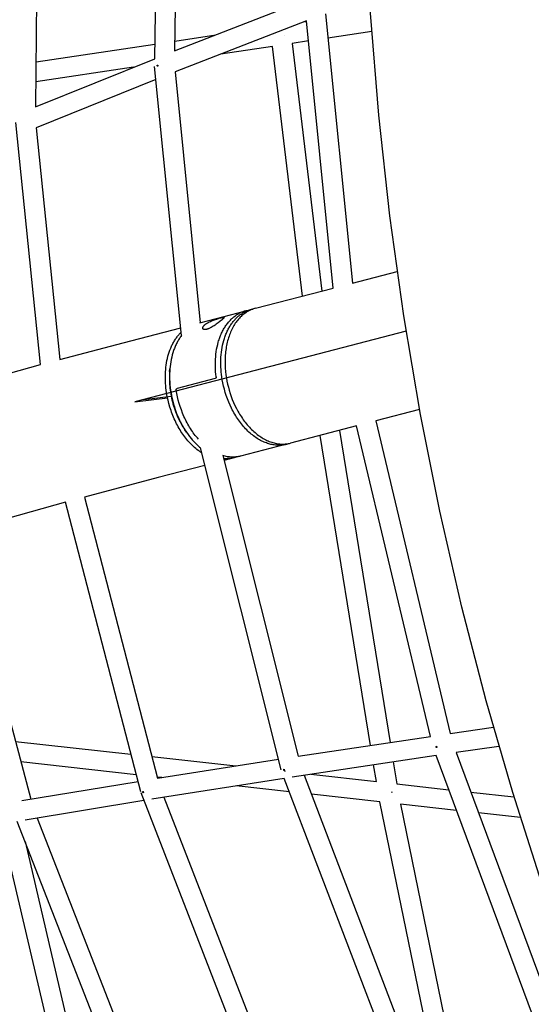
# Model space of a CAD drawing. Units: millimetres. Extents: x -10767 to 19811, y -9896 to 10065.
# Drawn here: x 2404 to 2922, y 808 to 1807 of the extents above; entities that cross this region are included whole.
import ezdxf

# ---------------------------------------------------------------- set-up
doc = ezdxf.new("R2010")
doc.units = ezdxf.units.MM
doc.layers.add('Make2D$Visible$Curves', color=7, linetype='Continuous', true_color=0x000000)

msp = doc.modelspace()

# ---------------------------------------------------------------- linework, layer by layer
at = {"layer": 'Make2D$Visible$Curves', "lineweight": -3}
for points in [[(3033.23, 667.74), (2997.65, 753.88), (2964.38, 841.07), (2932.92, 930.79), (2903.46, 1022.93), (2876.55, 1115.95), (2851.86, 1211.23), (2829.56, 1308.62), (2810.04, 1406.65), (2793.13, 1506.57), (2778.95, 1608.19), (2767.76, 1710.18), (2759.5, 1813.58), (2754.27, 1918.18), (2752.19, 2022.81), (2753.27, 2128.31), (2758.39, 2247.75), (2765.81, 2347.19), (2776.1, 2446.24), (2789.94, 2549.51), (2806.91, 2652.12)], [(2540.63, 1767.42), (2545.63, 2092.91)], [(2565.52, 2086.59), (2560.74, 1775.32)], [(2422.54, 2011.09), (2419.92, 1718.56)], [(2560.74, 1775.32), (2693.18, 1826.63)], [(2713.77, 1813.06), (2741.14, 1539.88)], [(2694.42, 1805.67), (2561.22, 1754.07)], [(2692.85, 1805.07), (2694.45, 1805.31)], [(2721.56, 1534.78), (2694.42, 1805.67)], [(2560.9, 1785.24), (2602.47, 1791.49)], [(2671.96, 1791.21), (2671.95, 1791.29)], [(2760.75, 1795.05), (2716.24, 1788.37)], [(2420.33, 1764.12), (2540.86, 1782.23)], [(2660.08, 1779.93), (2607.63, 1772.05)], [(2690.53, 1526.7), (2660.08, 1779.93)], [(2696.45, 1785.39), (2679.86, 1782.9)], [(2679.86, 1782.9), (2710.05, 1531.78)], [(2419.92, 1718.56), (2540.63, 1767.42)], [(2519.27, 1758.77), (2420.15, 1743.88)], [(2567.76, 1486.61), (2540.58, 1759.65)], [(2543.08, 1760.91), (2543.71, 1760.92)], [(2543.32, 1759.75), (2543.25, 1760.04), (2543.18, 1760.33), (2543.13, 1760.62), (2543.08, 1760.91)], [(2543.97, 1759.8), (2543.32, 1759.75)], [(2543.71, 1760.92), (2543.74, 1760.76), (2543.85, 1760.28), (2543.97, 1759.8)], [(2561.22, 1754.07), (2586.55, 1499.6)], [(2541.9, 1746.37), (2420.5, 1697.22)], [(2424.97, 1457.1), (2399.85, 1702.66)], [(2420.5, 1697.22), (2444.52, 1462.36)], [(2741.14, 1539.88), (2786.46, 1551.69)], [(2642.7, 1514.23), (2721.56, 1534.78)], [(2586.48, 1499.59), (2632.9, 1511.68)], [(2602.91, 1444.78), (2602.63, 1447.27), (2602.4, 1449.79), (2602.23, 1452.32), (2602.13, 1454.88), (2602.1, 1457.44), (2602.14, 1460.01), (2602.24, 1462.57), (2602.42, 1465.14), (2602.68, 1467.68), (2603.01, 1470.21), (2603.42, 1472.71), (2603.9, 1475.18), (2604.46, 1477.61), (2605.09, 1479.99), (2605.44, 1481.17), (2605.8, 1482.33), (2606.19, 1483.47), (2606.59, 1484.6), (2607.01, 1485.72), (2607.44, 1486.81), (2607.9, 1487.9), (2608.37, 1488.96), (2608.86, 1490), (2609.37, 1491.03), (2609.89, 1492.03), (2610.43, 1493.01), (2610.99, 1493.98), (2611.56, 1494.92), (2612.14, 1495.84), (2612.74, 1496.74), (2613.36, 1497.61), (2613.99, 1498.46), (2614.63, 1499.29), (2615.28, 1500.09), (2615.95, 1500.87), (2616.63, 1501.63), (2617.32, 1502.35), (2618.02, 1503.06), (2618.73, 1503.74), (2619.45, 1504.39), (2620.18, 1505.02), (2620.92, 1505.62), (2621.67, 1506.2), (2622.42, 1506.75), (2623.18, 1507.28), (2623.95, 1507.78), (2624.73, 1508.25), (2625.51, 1508.7), (2626.29, 1509.13), (2627.08, 1509.52)], [(2608.65, 1444.72), (2608.33, 1447.17), (2608.06, 1449.64), (2607.86, 1452.13), (2607.72, 1454.64), (2607.64, 1457.15), (2607.63, 1459.66), (2607.69, 1462.17), (2607.81, 1464.67), (2608.01, 1467.16), (2608.27, 1469.63), (2608.6, 1472.07), (2609.01, 1474.49), (2609.48, 1476.86), (2610.02, 1479.2), (2610.64, 1481.49), (2611.32, 1483.72), (2611.68, 1484.82), (2612.06, 1485.9), (2612.46, 1486.97), (2612.88, 1488.02), (2613.31, 1489.05), (2613.75, 1490.06), (2614.21, 1491.06), (2614.69, 1492.04), (2615.17, 1493), (2615.68, 1493.94), (2616.2, 1494.87), (2616.73, 1495.77), (2617.27, 1496.65), (2617.83, 1497.51), (2618.39, 1498.35), (2618.98, 1499.17), (2619.57, 1499.97), (2620.17, 1500.74), (2620.78, 1501.5), (2621.41, 1502.23), (2622.04, 1502.94), (2622.68, 1503.63), (2623.34, 1504.29), (2624, 1504.93), (2624.66, 1505.55), (2625.34, 1506.15), (2626.02, 1506.72), (2626.71, 1507.27), (2627.41, 1507.8), (2628.11, 1508.3), (2628.81, 1508.79), (2629.53, 1509.25)], [(2642.7, 1514.23), (2641.7, 1513.95), (2640.7, 1513.64), (2639.7, 1513.29), (2638.71, 1512.9), (2637.71, 1512.47), (2636.72, 1512), (2635.74, 1511.49), (2634.76, 1510.95), (2633.79, 1510.36), (2632.83, 1509.73), (2631.88, 1509.06), (2630.94, 1508.35), (2630.01, 1507.6), (2629.09, 1506.81), (2628.19, 1505.97), (2627.3, 1505.09), (2626.42, 1504.18), (2625.57, 1503.22), (2624.73, 1502.22), (2623.91, 1501.18), (2623.11, 1500.1), (2622.34, 1498.99), (2621.58, 1497.83), (2620.85, 1496.64), (2620.14, 1495.41), (2619.46, 1494.15), (2618.8, 1492.85), (2618.17, 1491.51), (2617.57, 1490.15), (2616.99, 1488.75), (2616.45, 1487.33), (2615.93, 1485.87), (2615.44, 1484.39), (2614.99, 1482.89), (2614.56, 1481.36), (2614.17, 1479.81), (2613.8, 1478.23), (2613.47, 1476.64), (2613.17, 1475.04), (2612.9, 1473.41), (2612.67, 1471.77), (2612.46, 1470.12), (2612.29, 1468.47), (2612.15, 1466.8), (2612.04, 1465.12), (2611.96, 1463.44), (2611.91, 1461.76), (2611.9, 1460.07), (2611.91, 1458.39), (2611.95, 1456.7), (2612.12, 1453.35), (2612.4, 1450.01), (2612.79, 1446.72), (2613.28, 1443.47), (2613.86, 1440.27), (2614.53, 1437.14), (2615.28, 1434.08), (2616.12, 1431.04), (2617.06, 1427.98), (2618.11, 1424.91), (2619.27, 1421.84), (2620.54, 1418.77), (2621.92, 1415.72), (2623.41, 1412.71), (2624.2, 1411.22), (2625.01, 1409.74), (2625.85, 1408.28), (2626.71, 1406.83), (2627.6, 1405.4), (2628.51, 1404), (2629.45, 1402.61), (2630.41, 1401.24), (2631.39, 1399.9), (2632.4, 1398.59), (2633.42, 1397.3), (2634.47, 1396.05), (2635.54, 1394.82), (2636.62, 1393.62), (2637.72, 1392.46), (2638.84, 1391.33), (2639.97, 1390.24), (2641.12, 1389.19), (2642.28, 1388.17), (2643.45, 1387.19), (2644.64, 1386.26), (2645.83, 1385.36), (2647.03, 1384.5), (2648.24, 1383.69), (2649.45, 1382.92), (2650.67, 1382.19), (2651.89, 1381.51), (2653.11, 1380.87), (2654.34, 1380.27), (2655.56, 1379.72), (2656.78, 1379.22), (2658, 1378.75), (2659.21, 1378.33), (2660.42, 1377.96), (2661.63, 1377.63), (2662.82, 1377.34), (2664.01, 1377.1), (2665.19, 1376.89), (2666.36, 1376.73), (2667.52, 1376.61), (2668.66, 1376.53), (2669.8, 1376.49), (2670.92, 1376.49), (2672.02, 1376.53), (2673.11, 1376.6), (2674.19, 1376.72), (2675.25, 1376.86), (2676.29, 1377.04), (2677.32, 1377.25), (2678.32, 1377.5)], [(2632.9, 1511.68), (2632.16, 1511.48), (2631.42, 1511.25), (2630.68, 1511.01), (2629.95, 1510.75), (2629.22, 1510.47), (2628.5, 1510.17), (2627.79, 1509.86), (2627.08, 1509.52)], [(2629.53, 1509.25), (2630.05, 1509.57), (2630.58, 1509.88), (2631.12, 1510.19), (2631.66, 1510.48), (2632.2, 1510.76), (2632.75, 1511.03), (2633.3, 1511.29), (2633.86, 1511.54), (2634.42, 1511.78), (2634.98, 1512), (2635.55, 1512.22), (2636.12, 1512.42), (2636.69, 1512.61), (2637.27, 1512.79), (2637.85, 1512.96), (2638.43, 1513.12)], [(2632.9, 1511.68), (2638.43, 1513.12)], [(2632.9, 1511.68), (2633.59, 1511.85), (2634.29, 1512.01), (2634.99, 1512.15), (2635.7, 1512.27)], [(2638.43, 1513.12), (2638.97, 1513.26), (2639.5, 1513.38), (2640.04, 1513.5), (2640.58, 1513.6)], [(2591.75, 1497.79), (2592.08, 1498.05), (2592.44, 1498.31), (2592.82, 1498.58), (2593.22, 1498.85), (2593.64, 1499.12), (2594.09, 1499.39), (2594.55, 1499.66), (2595.04, 1499.93), (2595.53, 1500.19), (2596.05, 1500.45), (2597.11, 1500.95), (2598.2, 1501.43), (2599.29, 1501.87), (2600.3, 1502.26), (2601.34, 1502.64), (2603.43, 1503.35), (2605.39, 1503.95), (2607.11, 1504.42)], [(2610.9, 1504.79), (2610.9, 1504.79), (2610.9, 1504.78), (2610.9, 1504.78), (2610.9, 1504.77), (2610.9, 1504.76), (2610.9, 1504.76), (2610.9, 1504.75), (2610.9, 1504.74), (2610.9, 1504.73), (2610.9, 1504.72), (2610.9, 1504.71), (2610.89, 1504.7), (2610.89, 1504.69), (2610.89, 1504.68), (2610.89, 1504.67), (2610.88, 1504.66), (2610.88, 1504.65), (2610.88, 1504.63), (2610.87, 1504.62), (2610.87, 1504.61), (2610.86, 1504.59), (2610.85, 1504.57), (2610.84, 1504.54), (2610.83, 1504.52), (2610.81, 1504.49), (2610.8, 1504.47), (2610.78, 1504.44), (2610.76, 1504.41), (2610.75, 1504.38), (2610.71, 1504.32), (2610.66, 1504.26), (2610.61, 1504.2), (2610.56, 1504.13), (2610.5, 1504.07), (2610.37, 1503.92), (2610.18, 1503.73), (2609.98, 1503.53), (2609.5, 1503.09), (2608.95, 1502.62), (2608.34, 1502.11), (2606.8, 1500.88), (2604.95, 1499.48), (2602.91, 1498.01), (2601.86, 1497.28), (2600.8, 1496.58), (2599.87, 1495.99), (2598.91, 1495.4), (2597.93, 1494.84), (2596.95, 1494.32), (2596.47, 1494.08), (2595.99, 1493.85), (2595.52, 1493.64), (2595.06, 1493.45), (2594.61, 1493.28), (2594.17, 1493.12), (2593.75, 1492.99), (2593.55, 1492.93), (2593.35, 1492.88)], [(2607.11, 1504.42), (2607.86, 1504.61), (2608.55, 1504.77), (2609.18, 1504.9), (2609.46, 1504.94), (2609.71, 1504.98), (2609.83, 1505), (2609.94, 1505.01), (2610.05, 1505.02), (2610.15, 1505.03), (2610.24, 1505.03), (2610.33, 1505.03), (2610.37, 1505.03), (2610.41, 1505.03), (2610.45, 1505.03), (2610.48, 1505.02), (2610.52, 1505.02), (2610.55, 1505.02), (2610.59, 1505.01), (2610.62, 1505.01), (2610.64, 1505), (2610.66, 1505), (2610.67, 1504.99), (2610.68, 1504.99), (2610.7, 1504.99), (2610.71, 1504.98), (2610.72, 1504.98), (2610.73, 1504.97), (2610.74, 1504.97), (2610.75, 1504.96), (2610.76, 1504.96), (2610.77, 1504.95), (2610.78, 1504.95), (2610.79, 1504.94), (2610.8, 1504.94), (2610.81, 1504.94), (2610.81, 1504.93), (2610.81, 1504.93), (2610.82, 1504.93), (2610.82, 1504.92), (2610.83, 1504.92), (2610.83, 1504.92), (2610.83, 1504.91), (2610.84, 1504.91), (2610.84, 1504.91), (2610.84, 1504.9), (2610.85, 1504.9), (2610.85, 1504.9), (2610.85, 1504.9), (2610.86, 1504.89), (2610.86, 1504.89), (2610.86, 1504.88), (2610.87, 1504.88), (2610.87, 1504.87), (2610.87, 1504.87), (2610.87, 1504.87), (2610.87, 1504.87), (2610.87, 1504.86), (2610.88, 1504.86), (2610.88, 1504.86), (2610.88, 1504.85), (2610.88, 1504.85), (2610.88, 1504.85), (2610.88, 1504.85), (2610.88, 1504.84), (2610.89, 1504.84), (2610.89, 1504.83), (2610.89, 1504.82), (2610.89, 1504.82), (2610.89, 1504.81), (2610.9, 1504.8), (2610.9, 1504.8), (2610.9, 1504.79)], [(2508.5, 1479.27), (2566.97, 1494.5)], [(2795.56, 1491.01), (2520.5, 1419.34)], [(2553.37, 1424.56), (2552.96, 1426.75), (2552.6, 1428.98), (2552.28, 1431.23), (2552, 1433.5), (2551.78, 1435.8), (2551.61, 1438.11), (2551.49, 1440.43), (2551.43, 1442.77), (2551.42, 1445.11), (2551.47, 1447.44), (2551.58, 1449.78), (2551.76, 1452.1), (2551.99, 1454.41), (2552.28, 1456.71), (2552.64, 1458.98), (2553.06, 1461.22), (2553.54, 1463.43), (2554.08, 1465.6), (2554.69, 1467.74), (2555.35, 1469.82), (2556.07, 1471.86), (2556.86, 1473.84), (2557.27, 1474.81), (2557.69, 1475.76), (2558.13, 1476.7), (2558.59, 1477.62), (2559.05, 1478.53), (2559.53, 1479.42), (2560.02, 1480.29), (2560.53, 1481.15), (2561.04, 1481.98), (2561.57, 1482.8), (2562.11, 1483.6), (2562.66, 1484.39), (2563.22, 1485.15), (2563.8, 1485.89), (2564.38, 1486.62), (2564.97, 1487.32), (2565.57, 1488.01), (2566.18, 1488.67), (2566.8, 1489.31), (2567.42, 1489.94)], [(2589.35, 1493.96), (2589.35, 1494), (2589.34, 1494.05), (2589.34, 1494.09), (2589.34, 1494.13), (2589.34, 1494.18), (2589.34, 1494.22), (2589.34, 1494.27), (2589.34, 1494.31), (2589.34, 1494.36), (2589.35, 1494.4), (2589.35, 1494.45), (2589.36, 1494.5), (2589.37, 1494.54), (2589.38, 1494.59), (2589.39, 1494.64), (2589.4, 1494.69), (2589.41, 1494.74), (2589.42, 1494.79), (2589.44, 1494.84), (2589.45, 1494.89), (2589.47, 1494.94), (2589.49, 1494.99), (2589.53, 1495.09), (2589.57, 1495.2), (2589.62, 1495.3), (2589.67, 1495.41), (2589.73, 1495.52), (2589.76, 1495.58), (2589.8, 1495.65), (2589.89, 1495.79), (2589.98, 1495.93), (2590.08, 1496.07), (2590.19, 1496.22), (2590.3, 1496.36), (2590.42, 1496.5), (2590.55, 1496.65), (2590.68, 1496.79), (2590.82, 1496.93), (2590.96, 1497.08), (2591.11, 1497.22), (2591.26, 1497.36), (2591.42, 1497.51), (2591.58, 1497.65), (2591.75, 1497.79)], [(2593.35, 1492.88), (2593.16, 1492.83), (2592.96, 1492.78), (2592.78, 1492.75), (2592.59, 1492.71), (2592.41, 1492.68), (2592.23, 1492.66), (2592.05, 1492.64), (2591.89, 1492.62), (2591.72, 1492.61), (2591.56, 1492.61), (2591.4, 1492.61), (2591.25, 1492.62), (2591.18, 1492.62), (2591.11, 1492.63), (2591.04, 1492.64), (2590.97, 1492.65), (2590.9, 1492.66), (2590.83, 1492.67), (2590.77, 1492.68), (2590.71, 1492.69), (2590.64, 1492.71), (2590.58, 1492.72), (2590.52, 1492.74), (2590.47, 1492.76), (2590.41, 1492.78), (2590.36, 1492.8), (2590.3, 1492.82), (2590.25, 1492.84), (2590.2, 1492.86), (2590.15, 1492.89), (2590.1, 1492.91), (2590.06, 1492.94), (2590.01, 1492.97), (2589.97, 1492.99), (2589.93, 1493.02), (2589.89, 1493.05), (2589.85, 1493.08), (2589.81, 1493.11), (2589.78, 1493.15), (2589.74, 1493.18), (2589.71, 1493.21), (2589.68, 1493.25), (2589.65, 1493.28), (2589.62, 1493.32), (2589.59, 1493.35), (2589.57, 1493.39), (2589.54, 1493.42), (2589.52, 1493.46), (2589.5, 1493.5), (2589.48, 1493.54), (2589.46, 1493.58), (2589.44, 1493.62), (2589.43, 1493.66), (2589.41, 1493.7), (2589.4, 1493.74), (2589.39, 1493.78), (2589.38, 1493.83), (2589.37, 1493.87), (2589.36, 1493.92), (2589.35, 1493.96)], [(2589.39, 1493.67), (2589.35, 1493.96)], [(2589.43, 1493.67), (2589.39, 1493.67)], [(2444.52, 1462.36), (2508.5, 1479.27)], [(2567.76, 1486.61), (2567.14, 1485.79), (2566.54, 1484.95), (2565.96, 1484.09), (2565.39, 1483.22), (2564.83, 1482.32), (2564.29, 1481.4), (2563.76, 1480.47), (2563.25, 1479.51), (2562.76, 1478.54), (2562.28, 1477.56), (2561.82, 1476.55), (2561.37, 1475.54), (2560.94, 1474.5), (2560.53, 1473.46), (2560.13, 1472.4), (2559.75, 1471.32), (2559.04, 1469.14), (2558.4, 1466.92), (2557.83, 1464.66), (2557.33, 1462.36), (2556.9, 1460.05), (2556.53, 1457.71), (2556.24, 1455.35), (2556, 1452.99)], [(2305.51, 1423.68), (2424.97, 1457.1)], [(2555.76, 1450.07), (2555.62, 1448.28), (2555.53, 1446.46), (2555.48, 1444.61), (2555.46, 1442.74), (2555.49, 1440.85), (2555.56, 1438.94), (2555.67, 1437.01), (2555.82, 1435.06), (2556.01, 1433.1), (2556.25, 1431.14), (2556.53, 1429.17), (2556.85, 1427.19), (2557.22, 1425.21), (2557.62, 1423.24), (2558.07, 1421.27), (2558.56, 1419.3), (2559.09, 1417.35), (2559.66, 1415.41), (2560.27, 1413.49), (2560.92, 1411.58), (2561.6, 1409.7), (2562.32, 1407.84), (2563.07, 1406.01), (2563.86, 1404.21), (2564.67, 1402.44), (2565.52, 1400.7), (2566.39, 1399), (2567.29, 1397.33), (2568.22, 1395.71), (2569.17, 1394.12), (2570.14, 1392.58), (2571.12, 1391.08)], [(2556, 1452.99), (2555.82, 1450.35), (2555.71, 1447.67), (2555.68, 1444.96), (2555.73, 1442.23), (2555.86, 1439.48), (2556.06, 1436.72), (2556.34, 1433.95), (2556.7, 1431.19)], [(2555.76, 1450.07), (2556, 1452.99)], [(2555.89, 1451.49), (2555.76, 1450.07)], [(2602.01, 1442.99), (2563.34, 1432.92)], [(2602.91, 1444.78), (2602.92, 1444.74), (2602.92, 1444.71), (2602.93, 1444.67), (2602.93, 1444.63), (2602.93, 1444.56), (2602.93, 1444.48), (2602.93, 1444.41), (2602.93, 1444.37), (2602.92, 1444.33), (2602.92, 1444.3), (2602.92, 1444.26), (2602.91, 1444.22), (2602.91, 1444.18), (2602.9, 1444.15), (2602.89, 1444.11), (2602.88, 1444.07), (2602.88, 1444.04), (2602.87, 1444), (2602.86, 1443.96), (2602.85, 1443.93), (2602.84, 1443.89), (2602.83, 1443.86), (2602.81, 1443.83), (2602.8, 1443.79), (2602.79, 1443.76), (2602.77, 1443.73), (2602.76, 1443.7), (2602.75, 1443.67), (2602.73, 1443.64), (2602.72, 1443.61), (2602.7, 1443.58), (2602.68, 1443.55), (2602.67, 1443.52), (2602.65, 1443.49), (2602.63, 1443.46), (2602.61, 1443.44), (2602.59, 1443.41), (2602.57, 1443.38), (2602.55, 1443.36), (2602.53, 1443.33), (2602.51, 1443.31), (2602.49, 1443.28), (2602.46, 1443.26), (2602.44, 1443.24), (2602.42, 1443.22), (2602.39, 1443.2), (2602.37, 1443.18), (2602.35, 1443.16), (2602.32, 1443.14), (2602.3, 1443.12), (2602.27, 1443.11), (2602.25, 1443.09), (2602.22, 1443.08), (2602.19, 1443.06), (2602.17, 1443.05), (2602.14, 1443.04), (2602.12, 1443.03), (2602.09, 1443.02), (2602.06, 1443.01), (2602.04, 1443), (2602.01, 1442.99)], [(2666.14, 1375.38), (2665.08, 1375.39), (2664, 1375.45), (2662.92, 1375.53), (2661.82, 1375.66), (2660.71, 1375.82), (2659.59, 1376.02), (2658.45, 1376.25), (2657.31, 1376.53), (2656.16, 1376.85), (2655, 1377.21), (2653.83, 1377.61), (2652.66, 1378.05), (2651.48, 1378.53), (2650.3, 1379.06), (2649.11, 1379.63), (2647.92, 1380.24), (2646.73, 1380.89), (2645.54, 1381.59), (2644.35, 1382.33), (2643.17, 1383.11), (2641.99, 1383.94), (2640.81, 1384.81), (2639.64, 1385.72), (2638.48, 1386.67), (2637.32, 1387.66), (2636.18, 1388.69), (2635.04, 1389.76), (2633.92, 1390.87), (2632.81, 1392.02), (2631.72, 1393.2), (2630.64, 1394.42), (2629.58, 1395.68), (2628.54, 1396.96), (2627.51, 1398.28), (2626.51, 1399.63), (2625.53, 1401), (2624.56, 1402.41), (2623.62, 1403.83), (2622.71, 1405.29), (2621.82, 1406.76), (2620.95, 1408.26), (2620.11, 1409.78), (2619.29, 1411.31), (2618.51, 1412.86), (2617.01, 1416), (2615.63, 1419.19), (2614.36, 1422.4), (2613.21, 1425.63), (2612.17, 1428.87), (2611.24, 1432.1), (2610.43, 1435.31), (2609.73, 1438.49), (2609.13, 1441.63), (2608.65, 1444.72)], [(2556.7, 1431.19), (2557.14, 1428.37), (2557.66, 1425.54), (2558.27, 1422.7), (2558.95, 1419.87), (2559.72, 1417.04), (2560.56, 1414.24), (2561.48, 1411.45), (2562.48, 1408.7), (2563.54, 1405.99), (2564.68, 1403.32), (2565.89, 1400.71), (2567.15, 1398.16), (2568.48, 1395.67), (2569.86, 1393.25), (2571.29, 1390.91), (2572.77, 1388.65)], [(2562.45, 1431.13), (2562.45, 1431.17), (2562.44, 1431.2), (2562.44, 1431.24), (2562.44, 1431.28), (2562.43, 1431.31), (2562.43, 1431.35), (2562.43, 1431.39), (2562.43, 1431.42), (2562.43, 1431.46), (2562.43, 1431.5), (2562.43, 1431.54), (2562.43, 1431.58), (2562.44, 1431.61), (2562.44, 1431.65), (2562.44, 1431.69), (2562.45, 1431.73), (2562.46, 1431.76), (2562.46, 1431.8), (2562.47, 1431.84), (2562.48, 1431.87), (2562.48, 1431.91), (2562.49, 1431.95), (2562.5, 1431.98), (2562.51, 1432.02), (2562.53, 1432.05), (2562.54, 1432.08), (2562.55, 1432.12), (2562.56, 1432.15), (2562.57, 1432.18), (2562.59, 1432.21), (2562.6, 1432.24), (2562.62, 1432.27), (2562.63, 1432.3), (2562.65, 1432.33), (2562.66, 1432.36), (2562.68, 1432.39), (2562.7, 1432.42), (2562.72, 1432.45), (2562.74, 1432.47), (2562.75, 1432.5), (2562.77, 1432.53), (2562.8, 1432.55), (2562.82, 1432.58), (2562.84, 1432.6), (2562.86, 1432.63), (2562.88, 1432.65), (2562.9, 1432.67), (2562.93, 1432.69), (2562.96, 1432.72), (2562.99, 1432.74), (2563.01, 1432.76), (2563.04, 1432.78), (2563.08, 1432.8), (2563.11, 1432.82), (2563.14, 1432.84), (2563.15, 1432.85), (2563.17, 1432.85)], [(2584.88, 1381.58), (2583.83, 1382.79), (2582.79, 1384.04), (2581.76, 1385.32), (2580.75, 1386.64), (2579.76, 1387.99), (2578.79, 1389.37), (2577.84, 1390.77), (2576.91, 1392.21), (2576, 1393.68), (2575.11, 1395.17), (2574.25, 1396.68), (2573.41, 1398.22), (2572.59, 1399.77), (2571.8, 1401.35), (2571.04, 1402.94), (2570.3, 1404.55), (2568.92, 1407.82), (2567.64, 1411.12), (2566.48, 1414.46), (2565.44, 1417.81), (2564.52, 1421.17), (2563.71, 1424.51), (2563.03, 1427.84), (2562.45, 1431.13)], [(2563.17, 1432.85), (2563.19, 1432.86), (2563.21, 1432.87), (2563.23, 1432.88), (2563.25, 1432.89), (2563.27, 1432.9), (2563.29, 1432.9), (2563.31, 1432.91), (2563.34, 1432.92)], [(2520.5, 1419.34), (2553.63, 1423.28)], [(2529.72, 1421.74), (2557.25, 1425.02)], [(2588.39, 1367.52), (2587.12, 1368.36), (2585.86, 1369.23), (2584.61, 1370.15), (2583.38, 1371.11), (2582.17, 1372.1), (2580.97, 1373.13), (2579.8, 1374.2), (2578.64, 1375.3), (2577.55, 1376.39), (2576.46, 1377.53), (2575.38, 1378.7), (2574.31, 1379.91), (2573.26, 1381.16), (2572.22, 1382.45), (2571.2, 1383.77), (2570.19, 1385.13), (2569.2, 1386.52), (2568.22, 1387.95), (2567.27, 1389.41), (2566.34, 1390.89), (2565.43, 1392.41), (2564.55, 1393.96), (2563.68, 1395.53), (2562.85, 1397.12), (2562.03, 1398.74), (2561.25, 1400.38), (2560.49, 1402.04), (2559.76, 1403.72), (2559.06, 1405.41), (2558.39, 1407.12), (2557.75, 1408.84), (2557.14, 1410.57), (2556.01, 1414.05), (2555, 1417.55), (2554.12, 1421.06), (2553.37, 1424.56)], [(2809.14, 1411.58), (2764.61, 1399.98)], [(2764.61, 1399.98), (2839.97, 1082.94)], [(2571.12, 1391.08), (2571.94, 1389.9)], [(2572.77, 1388.65), (2571.12, 1391.08)], [(2572.77, 1388.65), (2574.37, 1386.35), (2576.04, 1384.13), (2577.76, 1381.99), (2578.65, 1380.94), (2579.54, 1379.93), (2580.45, 1378.93), (2581.37, 1377.96), (2582.31, 1377.01), (2583.25, 1376.08), (2584.2, 1375.19), (2585.16, 1374.32), (2586.13, 1373.47), (2587.11, 1372.65)], [(2745.26, 1394.94), (2678.32, 1377.5)], [(2727.76, 1390.38), (2779.11, 1073.85)], [(2820.12, 1080.02), (2745.26, 1394.94)], [(2649.92, 1382.63), (2649.92, 1382.63)], [(2759.34, 1070.87), (2708.33, 1385.32)], [(2668.7, 1046.15), (2587.11, 1372.65)], [(2674.06, 1376.39), (2627.64, 1364.29)], [(2666.14, 1375.38), (2667.15, 1375.39), (2668.15, 1375.44), (2669.15, 1375.52), (2670.15, 1375.63), (2671.14, 1375.77), (2672.12, 1375.95), (2673.09, 1376.15), (2674.06, 1376.39)], [(2674.06, 1376.39), (2674.59, 1376.53), (2675.12, 1376.68), (2675.64, 1376.85), (2676.17, 1377.02)], [(2609.69, 1364.77), (2685.89, 1059.81)], [(2627.64, 1364.29), (2627.11, 1364.16), (2626.58, 1364.04), (2626.05, 1363.92), (2625.51, 1363.82), (2624.97, 1363.72), (2624.42, 1363.63), (2623.88, 1363.56), (2623.33, 1363.49), (2622.78, 1363.43), (2622.22, 1363.38), (2621.67, 1363.34), (2621.11, 1363.31), (2619.99, 1363.28), (2618.86, 1363.29), (2617.72, 1363.34), (2616.58, 1363.43), (2615.44, 1363.56), (2614.29, 1363.72), (2613.14, 1363.93), (2611.99, 1364.17), (2610.84, 1364.45), (2609.69, 1364.77)], [(2610.36, 1362.06), (2611.33, 1361.97), (2612.29, 1361.9), (2613.24, 1361.86), (2614.19, 1361.84)], [(2617.85, 1361.74), (2616.98, 1361.53), (2616.11, 1361.34), (2615.23, 1361.18), (2614.33, 1361.04), (2613.44, 1360.93), (2612.53, 1360.84), (2611.61, 1360.78), (2610.69, 1360.74)], [(2617.85, 1361.74), (2610.9, 1359.93)], [(2622.11, 1362.85), (2621.15, 1362.62), (2620.17, 1362.41), (2619.19, 1362.24), (2618.2, 1362.1), (2617.21, 1361.99), (2616.21, 1361.91), (2615.2, 1361.86), (2614.19, 1361.84)], [(2622.64, 1363.42), (2622.04, 1363.16), (2621.44, 1362.92), (2620.85, 1362.69), (2620.25, 1362.47), (2619.65, 1362.27), (2619.05, 1362.08), (2618.45, 1361.9), (2617.85, 1361.74)], [(2627.64, 1364.29), (2622.11, 1362.85)], [(2591.55, 1354.89), (2544.12, 1342.53)], [(2544.12, 1342.53), (2469.57, 1322.78)], [(2469.57, 1322.78), (2543.52, 1037.52)], [(2450.28, 1317.55), (2343.15, 1287.48)], [(2526.44, 1023.73), (2450.28, 1317.55)], [(2343.15, 1287.48), (2414.96, 1016.36)], [(2839.97, 1082.94), (2883.99, 1089.25)], [(2685.89, 1059.81), (2820.12, 1080.02)], [(2399.47, 1074.86), (2516.57, 1061.82)], [(2825.75, 1069.88), (2826.31, 1069.99)], [(2826.06, 1068.68), (2825.97, 1068.97), (2825.89, 1069.27), (2825.82, 1069.57), (2825.75, 1069.88)], [(2826.59, 1068.83), (2826.06, 1068.68)], [(2826.31, 1069.99), (2826.38, 1069.7), (2826.44, 1069.41), (2826.51, 1069.12), (2826.59, 1068.83)], [(2889.54, 1069.85), (2846.04, 1063.62)], [(2537.83, 1059.45), (2622.89, 1049.98)], [(2825.81, 1060.66), (2679.88, 1038.69)], [(2964.16, 688.36), (2825.81, 1060.66)], [(2846.04, 1063.62), (2980.36, 702.17)], [(2521.93, 1041.11), (2404.95, 1054.13)], [(2543.52, 1037.52), (2666.05, 1056.76)], [(2765.3, 1034.12), (2762.54, 1051.14)], [(2782.31, 1054.11), (2785.93, 1031.82)], [(2547.94, 1038.21), (2543.2, 1038.74)], [(2671.26, 1046.51), (2671.8, 1046.62)], [(2671.59, 1045.34), (2671.5, 1045.63), (2671.42, 1045.92), (2671.34, 1046.22), (2671.27, 1046.51)], [(2672.1, 1045.48), (2671.59, 1045.34)], [(2671.8, 1046.62), (2671.87, 1046.35), (2671.93, 1046.08), (2672.01, 1045.81), (2672.09, 1045.54), (2672.17, 1045.27), (2672.26, 1045), (2672.36, 1044.73), (2672.46, 1044.46)], [(2692.16, 1040.54), (2824.27, 694.2)], [(2698.74, 1041.53), (2765.3, 1034.12)], [(2405.99, 1014.88), (2523.69, 1034.32)], [(2671.94, 1037.45), (2537.7, 1016.37)], [(2677.14, 1023.82), (2623.34, 1029.81)], [(2808.19, 680.28), (2671.94, 1037.45)], [(2785.93, 1031.82), (2838.72, 1025.94)], [(2659.63, 680.22), (2526.8, 1022.62)], [(2528.48, 1024.02), (2529.21, 1024.17)], [(2528.82, 1022.88), (2528.72, 1023.16), (2528.64, 1023.44), (2528.55, 1023.73), (2528.48, 1024.02)], [(2528.53, 1023.83), (2529.21, 1024.17)], [(2529.31, 1023.01), (2528.82, 1022.88)], [(2529, 1024.13), (2529.07, 1023.85), (2529.14, 1023.57), (2529.22, 1023.29), (2529.31, 1023.01)], [(2768.94, 1013.6), (2699.48, 1021.33)], [(2780.82, 1023.73), (2780.76, 1022.86)], [(2860.96, 1023.47), (2904.79, 1018.58)], [(2529.73, 1015.05), (2409.25, 995.16)], [(2549.92, 1018.29), (2678.61, 686.55)], [(2834.23, 694.71), (2768.94, 1013.6)], [(2846.51, 1004.96), (2789.82, 1011.27)], [(2789.82, 1011.27), (2854.42, 695.75)], [(2911.23, 997.75), (2868.76, 1002.48)], [(2440.07, 753.83), (2384.63, 990.72)], [(2529.36, 665.35), (2401.3, 993.73)], [(2421.41, 997.17), (2545.36, 679.35)], [(2409.2, 973.48), (2461.83, 748.57)]]:
    msp.add_lwpolyline(points, dxfattribs=at)

doc.saveas('drawing.dxf')
